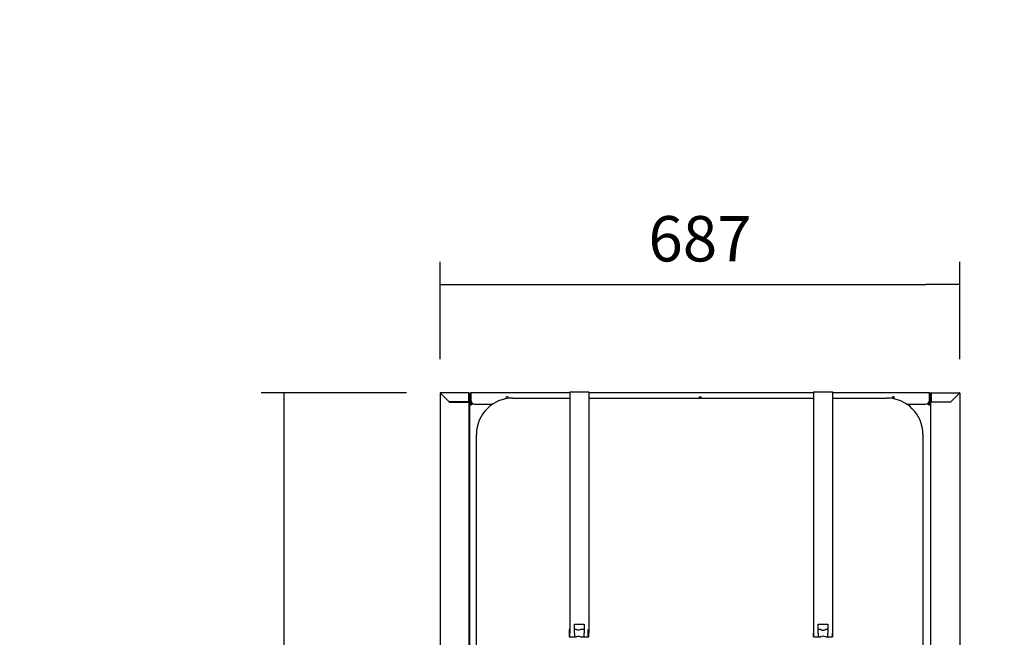
# Model space of a CAD drawing. Units: millimetres. Extents: x 0 to 1330, y -326 to 305.
# Drawn here: x 972 to 1037, y 106 to 147 of the extents above; entities that cross this region are included whole.
import ezdxf

# ---------------------------------------------------------------- set-up
doc = ezdxf.new("R2010")
doc.units = ezdxf.units.MM
for name, color, linetype in [('10FG7001', 7, 'Continuous'), ('10FG7002', 7, 'Continuous'), ('10FG7005', 7, 'Continuous'), ('10FG7006', 7, 'Continuous'), ('10FG7008', 7, 'Continuous'), ('10FG7010', 7, 'Continuous'), ('202X77', 7, 'Continuous'), ('506X202', 7, 'Continuous'), ('506X203', 7, 'Continuous'), ('Default', 7, 'Continuous')]:
    doc.layers.add(name, color=color, linetype=linetype)
doc.styles.add('SEACAD_Solid_Edge_ISO', font='seiso.ttf')
doc.dimstyles.new('INFRICO_COT', dxfattribs={"dimtxt": 3, "dimasz": 2.25, "dimexe": 1.5, "dimexo": 2.25, "dimgap": 1.5, "dimtad": 1, "dimdec": 0, "dimlfac": 20, "dimzin": 12, "dimtxsty": 'SEACAD_Solid_Edge_ISO', "dimblk1": '_SE_FILLED', "dimblk2": '_SE_FILLED', "dimsah": 1, "dimcen": 1.5, "dimadec": 1, "dimazin": 0, "dimtfac": 1, "dimtdec": 0, "dimtmove": 0, "dimatfit": 3, "dimfxl": 1, "dimtolj": 1, "dimtzin": 12, "dimarcsym": 0})

# ---------------------------------------------------------------- blocks, each defined once
blk = doc.blocks.new('_SE_FILLED')
at = {"color": 0}
blk.add_line((0, 0), (-1, 0), dxfattribs=at)
blk.add_solid([(0, 0), (-1, -0.1665), (-1, 0.1665), (0, 0)], dxfattribs=at)
blk = doc.blocks.new('*D194')
at = {"layer": 'Default', "color": 0, "linetype": 'Continuous', "lineweight": -2}
for p, q in [((1000.656, 277.438), (1000.656, 282.803)), ((1035.006, 277.438), (1035.006, 282.803)), ((1002.906, 281.303), (1032.756, 281.303)), ((559.43, -228.109), (549.837, -228.109)), ((551.337, -230.359), (551.337, -265.861)), ((559.918, -268.111), (549.837, -268.111))]:
    blk.add_line(p, q, dxfattribs=at)
at = {"layer": 'Defpoints', "color": 0, "linetype": 'Continuous'}
for p in [(1035.006, 281.303), (1000.656, 275.188), (1035.006, 275.188), (561.68, -228.109), (551.337, -268.111), (562.168, -268.111)]:
    blk.add_point(p, dxfattribs=at)
at = {"layer": 'Default', "color": 0, "linetype": 'Continuous', "lineweight": -2, "xscale": 2.25, "yscale": 2.25, "zscale": 2.25}
for p, rotation in [((1000.656, 281.303), 180), ((551.337, -228.109), 90), ((551.337, -268.111), 270)]:
    blk.add_blockref('_SE_FILLED', p, dxfattribs=dict(at, rotation=rotation))
blk.add_blockref('_SE_FILLED', (1035.006, 281.303), dxfattribs=at)
at = {"layer": 'Default', "color": 0, "linetype": 'Continuous', "insert": (1017.831, 284.325), "char_height": 3, "attachment_point": 5, "style": 'SEACAD_Solid_Edge_ISO'}
blk.add_mtext('\\A1;\\A1;687', dxfattribs=at)
at = {"layer": 'Default', "color": 0, "linetype": 'Continuous', "insert": (548.318, -248.11), "char_height": 3, "attachment_point": 5, "rotation": 90, "style": 'SEACAD_Solid_Edge_ISO'}
blk.add_mtext('\\A1;\\A1;800', dxfattribs=at)
blk = doc.blocks.new('*D195')
at = {"layer": 'Default', "color": 0, "linetype": 'Continuous', "lineweight": -2}
for p, q in [((998.918, 275.218), (984.678, 275.218)), ((986.178, 272.968), (986.178, 171.417)), ((1001.063, 169.167), (984.678, 169.167)), ((758.904, -85.907), (758.904, -77.57)), ((798.905, -85.907), (798.905, -77.57)), ((761.154, -79.07), (796.655, -79.07))]:
    blk.add_line(p, q, dxfattribs=at)
at = {"layer": 'Defpoints', "color": 0, "linetype": 'Continuous'}
for p in [(1001.168, 275.218), (986.178, 169.167), (1003.313, 169.167), (798.905, -79.07), (758.904, -88.157), (798.905, -88.157)]:
    blk.add_point(p, dxfattribs=at)
at = {"layer": 'Default', "color": 0, "linetype": 'Continuous', "lineweight": -2, "xscale": 2.25, "yscale": 2.25, "zscale": 2.25}
for p, rotation in [((986.178, 275.218), 90), ((986.178, 169.167), 270), ((758.904, -79.07), 180)]:
    blk.add_blockref('_SE_FILLED', p, dxfattribs=dict(at, rotation=rotation))
blk.add_blockref('_SE_FILLED', (798.905, -79.07), dxfattribs=at)
at = {"layer": 'Default', "color": 0, "linetype": 'Continuous', "insert": (983.169, 222.193), "char_height": 3, "attachment_point": 5, "rotation": 90, "style": 'SEACAD_Solid_Edge_ISO'}
blk.add_mtext('\\A1;\\A1;2121', dxfattribs=at)
at = {"layer": 'Default', "color": 0, "linetype": 'Continuous', "insert": (778.904, -76.051), "char_height": 3, "attachment_point": 5, "style": 'SEACAD_Solid_Edge_ISO'}
blk.add_mtext('\\A1;\\A1;800', dxfattribs=at)
blk = doc.blocks.new('*D196')
at = {"layer": 'Default', "color": 0, "linetype": 'Continuous', "lineweight": -2}
for p, q in [((1096.923, 277.438), (1096.923, 281.854)), ((1136.924, 277.438), (1136.924, 281.854)), ((1099.173, 280.354), (1134.674, 280.354)), ((757.254, -88.127), (747.598, -88.127)), ((749.098, -90.377), (749.098, -191.928)), ((760.549, -194.178), (747.598, -194.178))]:
    blk.add_line(p, q, dxfattribs=at)
at = {"layer": 'Defpoints', "color": 0, "linetype": 'Continuous'}
for p in [(1136.924, 280.354), (1096.923, 275.188), (1136.924, 275.188), (759.504, -88.127), (749.098, -194.178), (762.799, -194.178)]:
    blk.add_point(p, dxfattribs=at)
at = {"layer": 'Default', "color": 0, "linetype": 'Continuous', "lineweight": -2, "xscale": 2.25, "yscale": 2.25, "zscale": 2.25}
for p, rotation in [((1096.923, 280.354), 180), ((749.098, -88.127), 90), ((749.098, -194.178), 270)]:
    blk.add_blockref('_SE_FILLED', p, dxfattribs=dict(at, rotation=rotation))
blk.add_blockref('_SE_FILLED', (1136.924, 280.354), dxfattribs=at)
at = {"layer": 'Default', "color": 0, "linetype": 'Continuous', "insert": (1116.923, 283.373), "char_height": 3, "attachment_point": 5, "style": 'SEACAD_Solid_Edge_ISO'}
blk.add_mtext('\\A1;\\A1;800', dxfattribs=at)
at = {"layer": 'Default', "color": 0, "linetype": 'Continuous', "insert": (746.089, -141.152), "char_height": 3, "attachment_point": 5, "rotation": 90, "style": 'SEACAD_Solid_Edge_ISO'}
blk.add_mtext('\\A1;\\A1;2121', dxfattribs=at)
blk = doc.blocks.new('*D197')
at = {"layer": 'Default', "color": 0, "linetype": 'Continuous', "lineweight": -2}
for p, q in [((993.075, 178.417), (993.075, 180.667)), ((1000.213, 176.167), (991.575, 176.167)), ((993.075, 169.167), (993.075, 176.167)), ((1001.063, 169.167), (991.575, 169.167)), ((993.075, 166.917), (993.075, 164.667)), ((754.713, -184.928), (754.713, -182.678)), ((757.549, -187.178), (753.213, -187.178)), ((754.713, -194.178), (754.713, -187.178)), ((760.549, -194.178), (753.213, -194.178)), ((754.713, -196.428), (754.713, -198.678))]:
    blk.add_line(p, q, dxfattribs=at)
at = {"layer": 'Defpoints', "color": 0, "linetype": 'Continuous'}
for p in [(993.075, 176.167), (1002.463, 176.167), (1003.313, 169.167), (754.713, -187.178), (759.799, -187.178), (762.799, -194.178)]:
    blk.add_point(p, dxfattribs=at)
at = {"layer": 'Default', "color": 0, "linetype": 'Continuous', "lineweight": -2, "xscale": 2.25, "yscale": 2.25, "zscale": 2.25}
for p, rotation in [((993.075, 176.167), 270), ((993.075, 169.167), 90), ((754.713, -187.178), 270), ((754.713, -194.178), 90)]:
    blk.add_blockref('_SE_FILLED', p, dxfattribs=dict(at, rotation=rotation))
at = {"layer": 'Default', "color": 0, "linetype": 'Continuous', "char_height": 3, "attachment_point": 5, "rotation": 90, "style": 'SEACAD_Solid_Edge_ISO'}
for insert in [(990.059, 172.667), (751.697, -190.678)]:
    blk.add_mtext('\\A1;\\A1;140', dxfattribs=dict(at, insert=insert))
blk = doc.blocks.new('*D198')
at = {"layer": 'Default', "color": 0, "linetype": 'Continuous', "lineweight": -2}
for p, q in [((1094.703, 275.218), (1085.33, 275.218)), ((1086.83, 272.968), (1086.83, 178.417)), ((1094.703, 176.167), (1085.33, 176.167)), ((761.655, -109.59), (761.655, -130.491)), ((795.955, -110.757), (795.955, -130.491)), ((763.905, -128.991), (793.705, -128.991))]:
    blk.add_line(p, q, dxfattribs=at)
at = {"layer": 'Defpoints', "color": 0, "linetype": 'Continuous'}
for p in [(1096.953, 275.218), (1086.83, 176.167), (1096.953, 176.167), (761.655, -107.34), (795.955, -108.507), (795.955, -128.991)]:
    blk.add_point(p, dxfattribs=at)
at = {"layer": 'Default', "color": 0, "linetype": 'Continuous', "lineweight": -2, "xscale": 2.25, "yscale": 2.25, "zscale": 2.25}
for p, rotation in [((1086.83, 275.218), 90), ((1086.83, 176.167), 270), ((761.655, -128.991), 180)]:
    blk.add_blockref('_SE_FILLED', p, dxfattribs=dict(at, rotation=rotation))
blk.add_blockref('_SE_FILLED', (795.955, -128.991), dxfattribs=at)
at = {"layer": 'Default', "color": 0, "linetype": 'Continuous', "insert": (1083.811, 225.693), "char_height": 3, "attachment_point": 5, "rotation": 90, "style": 'SEACAD_Solid_Edge_ISO'}
blk.add_mtext('\\A1;\\A1;1981', dxfattribs=at)
at = {"layer": 'Default', "color": 0, "linetype": 'Continuous', "insert": (778.805, -125.968), "char_height": 3, "attachment_point": 5, "style": 'SEACAD_Solid_Edge_ISO'}
blk.add_mtext('\\A1;\\A1;686', dxfattribs=at)
blk = doc.blocks.new('*D199')
at = {"layer": 'Default', "color": 0, "linetype": 'Continuous', "lineweight": -2}
for p, q in [((1000.213, 124.666), (1000.213, 131.105)), ((1034.563, 124.666), (1034.563, 131.105)), ((1002.463, 129.605), (1032.313, 129.605)), ((765.954, -107.34), (788.352, -107.34)), ((786.852, -109.59), (786.852, -181.592)), ((764.405, -183.842), (788.352, -183.842))]:
    blk.add_line(p, q, dxfattribs=at)
at = {"layer": 'Defpoints', "color": 0, "linetype": 'Continuous'}
for p in [(1034.563, 129.605), (1000.213, 122.416), (1034.563, 122.416), (763.704, -107.34), (762.155, -183.842), (786.852, -183.842)]:
    blk.add_point(p, dxfattribs=at)
at = {"layer": 'Default', "color": 0, "linetype": 'Continuous', "lineweight": -2, "xscale": 2.25, "yscale": 2.25, "zscale": 2.25}
for p, rotation in [((1000.213, 129.605), 180), ((786.852, -107.34), 90), ((786.852, -183.842), 270)]:
    blk.add_blockref('_SE_FILLED', p, dxfattribs=dict(at, rotation=rotation))
blk.add_blockref('_SE_FILLED', (1034.563, 129.605), dxfattribs=at)
at = {"layer": 'Default', "color": 0, "linetype": 'Continuous', "insert": (1017.388, 132.628), "char_height": 3, "attachment_point": 5, "style": 'SEACAD_Solid_Edge_ISO'}
blk.add_mtext('\\A1;\\A1;687', dxfattribs=at)
at = {"layer": 'Default', "color": 0, "linetype": 'Continuous', "insert": (783.836, -145.591), "char_height": 3, "attachment_point": 5, "rotation": 90, "style": 'SEACAD_Solid_Edge_ISO'}
blk.add_mtext('\\A1;\\A1;1530', dxfattribs=at)
blk = doc.blocks.new('*D200')
at = {"layer": 'Default', "color": 0, "linetype": 'Continuous', "lineweight": -2}
for p, q in [((997.994, 122.447), (988.401, 122.447)), ((989.901, 120.197), (989.901, 84.695)), ((998.482, 82.445), (988.401, 82.445)), ((800.925, -106.246), (809.506, -106.246)), ((808.006, -108.496), (808.006, -182.597)), ((800.925, -184.847), (809.506, -184.847))]:
    blk.add_line(p, q, dxfattribs=at)
at = {"layer": 'Defpoints', "color": 0, "linetype": 'Continuous'}
for p in [(1000.244, 122.447), (989.901, 82.445), (1000.732, 82.445), (798.675, -106.246), (798.675, -184.847), (808.006, -184.847)]:
    blk.add_point(p, dxfattribs=at)
at = {"layer": 'Default', "color": 0, "linetype": 'Continuous', "lineweight": -2, "xscale": 2.25, "yscale": 2.25, "zscale": 2.25}
for p, rotation in [((989.901, 122.447), 90), ((989.901, 82.445), 270), ((808.006, -106.246), 90), ((808.006, -184.847), 270)]:
    blk.add_blockref('_SE_FILLED', p, dxfattribs=dict(at, rotation=rotation))
at = {"layer": 'Default', "color": 0, "linetype": 'Continuous', "char_height": 3, "attachment_point": 5, "rotation": 90, "style": 'SEACAD_Solid_Edge_ISO'}
for s, insert in [('\\A1;\\A1;800', (986.882, 102.446)), ('\\A1;\\A1;1572', (804.996, -145.547))]:
    blk.add_mtext(s, dxfattribs=dict(at, insert=insert))

msp = doc.modelspace()

# ---------------------------------------------------------------- linework, layer by layer
at = {"layer": '10FG7001', "color": 7, "linetype": 'Continuous'}
for p, q in [((1000.2133, 122.4162), (1000.2133, 85.5762)), ((1000.2222, 122.4162), (1000.2133, 122.4162)), ((1000.2435, 122.4162), (1000.2222, 122.4162)), ((1002.1133, 122.4467), (1000.2438, 122.4467)), ((1000.2438, 122.4467), (1000.2438, 122.4378)), ((1000.2438, 122.4166), (1000.2438, 122.4378)), ((1000.2438, 122.4158), (1000.8434, 121.8162)), ((1000.8137, 121.8467), (1000.2442, 122.4162)), ((1002.1133, 122.4162), (1002.1133, 122.4467)), ((1002.1133, 122.4162), (1002.1133, 121.8467)), ((1002.1138, 121.8467), (1002.1138, 122.4162)), ((1002.1438, 121.8467), (1002.1438, 122.4162)), ((1002.1133, 121.8467), (1000.8137, 121.8467)), ((1000.8137, 121.8467), (1000.8442, 121.8162)), ((1000.8434, 121.8162), (1002.1133, 121.8162)), ((1002.1438, 121.8162), (1002.1133, 121.8162)), ((1002.1438, 121.8467), (1002.1138, 121.8467)), ((1002.1438, 87.6669), (1002.1438, 121.8162))]:
    msp.add_line(p, q, dxfattribs=at)
for centre, radius, start, end in [((1000.2438, 122.4162), 0.0305, 90, 180), ((1000.2953, 125.8135), 3.398, 268.768732, 269.132439), ((1000.2438, 122.4162), 0.0005, 90, 180), ((1000.246, 122.4181), 0.00313, 216.975454, 226.678236), ((996.8466, 122.3648), 3.398, 0.867561, 1.231268), ((1000.2419, 122.4141), 0.00313, 43.321984, 53.024326), ((1002.1133, 122.4162), 0.0305, 0, 90), ((1002.1133, 122.4162), 0.0005, 0, 90)]:
    msp.add_arc(centre, radius, start, end, dxfattribs=at)
at = {"layer": '10FG7002', "color": 7, "linetype": 'Continuous'}
for p, q in [((1032.6323, 121.8467), (1032.6323, 122.4162)), ((1032.6623, 121.8467), (1032.6623, 122.4162)), ((1032.6628, 122.4467), (1034.5323, 122.4467)), ((1032.6628, 122.4162), (1032.6628, 122.4467)), ((1032.6628, 122.4162), (1032.6628, 121.8467)), ((1034.5323, 122.4158), (1033.9327, 121.8162)), ((1033.9624, 121.8467), (1034.5319, 122.4162)), ((1034.5323, 122.4467), (1034.5323, 122.4378)), ((1034.5323, 122.4166), (1034.5323, 122.4378)), ((1034.5327, 122.4162), (1034.5539, 122.4162)), ((1034.5539, 122.4162), (1034.5628, 122.4162)), ((1034.5628, 122.4162), (1034.5628, 85.5762)), ((1032.6323, 121.8467), (1032.6623, 121.8467)), ((1032.6323, 121.8162), (1032.6628, 121.8162)), ((1032.6323, 87.6669), (1032.6323, 121.8162)), ((1032.6628, 121.8467), (1033.9624, 121.8467)), ((1033.9327, 121.8162), (1032.6628, 121.8162)), ((1033.9624, 121.8467), (1033.9319, 121.8162))]:
    msp.add_line(p, q, dxfattribs=at)
for centre, radius, start, end in [((1032.6628, 122.4162), 0.0305, 90, 180), ((1032.6628, 122.4162), 0.0005, 90, 180), ((1037.9122, 122.3651), 3.3807, 178.767799, 179.133372), ((1034.5342, 122.4141), 0.00314, 126.989187, 136.664503), ((1034.5323, 122.4162), 0.0305, 0, 90), ((1034.5323, 122.4162), 0.0005, 0, 90), ((1034.4812, 125.796), 3.3805, 270.866619, 271.23221), ((1034.5302, 122.4181), 0.00314, 313.335497, 323.010813)]:
    msp.add_arc(centre, radius, start, end, dxfattribs=at)
at = {"layer": '10FG7005', "color": 7, "linetype": 'Continuous'}
for p, q in [((1002.2188, 121.6967), (1002.2188, 122.4212)), ((1002.2438, 121.6967), (1002.2438, 122.4212)), ((1008.7938, 122.4467), (1002.2443, 122.4467)), ((1002.2443, 122.4212), (1002.2443, 122.4467)), ((1002.2443, 122.4212), (1002.2443, 121.9467)), ((1024.8938, 122.4467), (1010.0438, 122.4467)), ((1032.5443, 122.4467), (1026.1438, 122.4467)), ((1032.5443, 122.4467), (1032.5443, 122.4212)), ((1032.5443, 121.9467), (1032.5443, 122.4212)), ((1032.5448, 122.4212), (1032.5448, 121.6967)), ((1032.5698, 122.4212), (1032.5698, 121.6967)), ((1002.2188, 121.6967), (1002.2438, 121.6967)), ((1002.4943, 121.6967), (1003.6922, 121.6967)), ((1031.0455, 121.6967), (1032.2943, 121.6967)), ((1032.5698, 121.6967), (1032.5448, 121.6967))]:
    msp.add_line(p, q, dxfattribs=at)
for centre, radius, start, end in [((1002.2443, 122.4212), 0.0255, 90, 180), ((1002.2443, 122.4212), 0.0005, 90, 180), ((1032.5443, 122.4212), 0.0255, 0, 90), ((1032.5443, 122.4212), 0.0005, 0, 90), ((1002.4943, 121.9467), 0.25, 180, 270), ((1004.6443, 122.0967), 0.0875, 0, 209.230846), ((1004.6443, 122.0967), 0.0875, 348.507167, 0), ((1017.3943, 122.0967), 0.0875, 0, 180), ((1030.1443, 122.0967), 0.0875, 0, 196.20365), ((1030.1443, 122.0967), 0.0875, 323.689157, 0), ((1032.2943, 121.9467), 0.25, 270, 0)]:
    msp.add_arc(centre, radius, start, end, dxfattribs=at)
at = {"layer": '10FG7006', "color": 7, "linetype": 'Continuous'}
for p, q in [((1002.1438, 122.3967), (1002.1688, 122.3967)), ((1002.1688, 122.3967), (1002.1688, 122.1467)), ((1032.6188, 122.3967), (1032.6323, 122.3967)), ((1032.6188, 122.1467), (1032.6188, 122.3967)), ((1002.1438, 121.8467), (1002.1438, 121.8162)), ((1002.1688, 122.1467), (1002.1688, 87.9815)), ((1002.2938, 121.7974), (1002.2938, 121.6467)), ((1032.4938, 121.6467), (1032.4938, 121.796)), ((1032.6188, 122.1467), (1032.6188, 87.6967)), ((1032.6438, 121.8467), (1032.6438, 121.8162)), ((1002.1688, 121.6467), (1002.1693, 121.6467)), ((1002.1693, 121.6467), (1002.2938, 121.6467)), ((1032.4938, 121.6467), (1032.6183, 121.6467)), ((1032.6183, 121.6467), (1032.6188, 121.6467))]:
    msp.add_line(p, q, dxfattribs=at)
for centre, start, end in [((1004.6438, 122.0967), 0, 89.835408), ((1004.6438, 122.0967), 348.465609, 0), ((1017.3938, 122.0967), 0, 89.837635), ((1030.1438, 122.0967), 0, 89.835408), ((1030.1438, 122.0967), 323.763397, 0)]:
    msp.add_arc(centre, 0.0875, start, end, dxfattribs=at)
at = {"layer": '10FG7008', "color": 7, "linetype": 'Continuous'}
for p, q in [((1001.4512, 121.8162), (1001.4512, 121.8467)), ((1001.9512, 121.8162), (1001.9512, 121.8467)), ((1002.1138, 122.3012), (1002.1133, 122.3012)), ((1002.2188, 122.3012), (1002.1688, 122.3012)), ((1002.2443, 122.3012), (1002.2438, 122.3012)), ((1032.5448, 122.3012), (1032.5443, 122.3012)), ((1032.6188, 122.3012), (1032.5698, 122.3012)), ((1032.6628, 122.3012), (1032.6623, 122.3012)), ((1032.8375, 121.8467), (1032.8375, 121.8162)), ((1033.3375, 121.8467), (1033.3375, 121.8162))]:
    msp.add_line(p, q, dxfattribs=at)
at = {"layer": '10FG7010', "color": 7, "linetype": 'Continuous'}
for p, q in [((1008.7938, 122.4969), (1010.0438, 122.4969)), ((1008.7938, 122.4969), (1008.7938, 119.9719)), ((1010.0438, 122.4969), (1010.0438, 119.9719)), ((1024.8938, 122.4969), (1026.1438, 122.4969)), ((1024.8938, 122.4969), (1024.8938, 119.9719)), ((1026.1438, 122.4969), (1026.1438, 119.9719)), ((1008.7938, 119.9719), (1008.7938, 106.5489)), ((1010.0438, 119.9719), (1010.0438, 106.5489)), ((1024.8938, 119.9719), (1024.8938, 106.5489)), ((1026.1438, 119.9719), (1026.1438, 106.5489)), ((1009.0938, 107.1489), (1009.7438, 107.1489)), ((1009.0938, 106.5489), (1009.0938, 107.1489)), ((1009.7438, 107.1489), (1009.7438, 106.5489)), ((1025.1938, 107.1489), (1025.8438, 107.1489)), ((1025.1938, 106.5489), (1025.1938, 107.1489)), ((1025.8438, 107.1489), (1025.8438, 106.5489)), ((1008.7938, 106.2989), (1008.7938, 106.5489)), ((1008.7938, 106.2989), (1009.0938, 106.2989)), ((1009.0938, 106.5489), (1009.0938, 106.2989)), ((1009.7438, 106.2989), (1009.7438, 106.5489)), ((1009.7438, 106.2989), (1010.0438, 106.2989)), ((1010.0438, 106.2989), (1010.0438, 106.5489)), ((1024.8938, 106.2989), (1024.8938, 106.5489)), ((1024.8938, 106.2989), (1025.1938, 106.2989)), ((1025.1938, 106.5489), (1025.1938, 106.2989)), ((1025.8438, 106.2989), (1025.8438, 106.5489)), ((1025.8438, 106.2989), (1026.1438, 106.2989)), ((1026.1438, 106.2989), (1026.1438, 106.5489))]:
    msp.add_line(p, q, dxfattribs=at)
at = {"layer": '202X77', "color": 7, "linetype": 'Continuous'}
for p, q in [((1005.0188, 122.0967), (1008.7938, 122.0967)), ((1010.0438, 122.0967), (1024.8938, 122.0967)), ((1026.1438, 122.0967), (1029.7188, 122.0967)), ((1002.6188, 103.4467), (1002.6188, 119.6967)), ((1032.1188, 119.6967), (1032.1188, 103.4467))]:
    msp.add_line(p, q, dxfattribs=at)
for centre, start, end in [((1005.0188, 119.6967), 90, 180), ((1029.7188, 119.6967), 0, 90)]:
    msp.add_arc(centre, 2.4, start, end, dxfattribs=at)
at = {"layer": '506X202', "color": 7, "linetype": 'Continuous'}
for p, q in [((1008.7383, 106.7989), (1008.7383, 106.2989)), ((1008.7938, 106.7989), (1008.7383, 106.7989)), ((1009.2398, 106.7989), (1009.0938, 106.7989)), ((1009.7438, 106.7989), (1009.4883, 106.7989)), ((1009.9883, 106.7989), (1009.9883, 106.2989)), ((1008.7383, 106.2989), (1009.2398, 106.2989)), ((1009.4883, 106.2989), (1009.9883, 106.2989))]:
    msp.add_line(p, q, dxfattribs=at)
for centre, start, end in [((1009.3633, 107.0159), 240.058723, 299.941292), ((1009.3633, 106.0819), 60.058708, 119.941277)]:
    msp.add_arc(centre, 0.2504, start, end, dxfattribs=at)
at = {"layer": '506X203', "color": 7, "linetype": 'Continuous'}
for p, q in [((1025.3648, 106.7989), (1025.1938, 106.7989)), ((1025.8438, 106.7989), (1025.6738, 106.7989)), ((1024.8938, 106.5489), (1024.8938, 106.2989)), ((1024.8938, 106.2989), (1025.3645, 106.2989)), ((1025.6731, 106.2989), (1026.1438, 106.2989)), ((1026.1438, 106.5489), (1026.1438, 106.2989))]:
    msp.add_line(p, q, dxfattribs=at)
for centre, radius, start, end in [((1025.5188, 106.9951), 0.25, 231.683762, 308.316263), ((1025.5188, 106.108), 0.2459, 50.926974, 129.073018)]:
    msp.add_arc(centre, radius, start, end, dxfattribs=at)

# ---------------------------------------------------------------- dimensions: what is measured, and where the dimension line sits
at = {"layer": 'Default', "color": 7, "linetype": 'Continuous'}
for base, p1, p2, angle, picture, middle, dimtype in [((551.3374, -268.1108), (561.68, -228.1093), (562.1681, -268.1108), 90, '*D194', (551.3374, -248.11), 160), ((1035.0059, 281.3025), (1000.6559, 275.1877), (1035.0059, 275.1877), 0, '*D194', (1017.8309, 281.3025), 161), ((749.0983, -194.1777), (759.5037, -88.1267), (762.7992, -194.1777), 90, '*D196', (749.0983, -141.1522), 160), ((1136.9241, 280.3539), (1096.9226, 275.1877), (1136.9241, 275.1877), 360, '*D196', (1116.9233, 280.3539), 161), ((798.9052, -79.07), (758.9037, -88.1572), (798.9052, -88.1572), 0, '*D195', (778.9045, -79.07), 161), ((986.1782, 169.1672), (1001.1681, 275.2182), (1003.3133, 169.1672), 90, '*D195', (986.1782, 222.1927), 160), ((1086.8299, 176.1672), (1096.9535, 275.2182), (1096.9535, 176.1672), 270, '*D198', (1086.8299, 225.6927), 161), ((754.7134, -187.1777), (762.7992, -194.1777), (759.7992, -187.1777), 90, '*D197', (754.7134, -190.6777), 160), ((993.0753, 176.1672), (1003.3133, 169.1672), (1002.4633, 176.1672), 90, '*D197', (993.0753, 172.6672), 160), ((1034.5628, 129.6052), (1000.2133, 122.4162), (1034.5628, 122.4162), 0, '*D199', (1017.3881, 129.6052), 161), ((808.006, -184.8472), (798.6747, -106.2462), (798.6747, -184.8472), 270, '*D200', (808.006, -145.5467), 161), ((989.9012, 82.4452), (1000.2438, 122.4467), (1000.7319, 82.4452), 90, '*D200', (989.9012, 102.446), 160)]:
    dim = msp.add_linear_dim(base=base, p1=p1, p2=p2, angle=angle, text='\\A1;<>', dimstyle='INFRICO_COT', dxfattribs=at)
    dim.commit()
    dim.dimension.update_dxf_attribs({"geometry": picture, "text_midpoint": middle, "dimtype": dimtype})
dim = msp.add_linear_dim(base=(795.9547, -128.9907), p1=(761.6547, -107.3397), p2=(795.9547, -108.5067), text='\\A1;<>', dimstyle='INFRICO_COT', dxfattribs=at)
dim.commit()
dim.dimension.update_dxf_attribs({"geometry": '*D198', "text_midpoint": (778.8047, -128.9907), "dimtype": 160})
dim = msp.add_linear_dim(base=(786.8523, -183.8424), p1=(763.7042, -107.3397), p2=(762.1547, -183.8424), angle=90, text='\\A1;<>', dimstyle='INFRICO_COT', override={"dimdec": 0}, dxfattribs=at)
dim.commit()
dim.dimension.update_dxf_attribs({"geometry": '*D199', "text_midpoint": (786.8523, -145.5911), "dimtype": 160})

doc.saveas('drawing.dxf')
